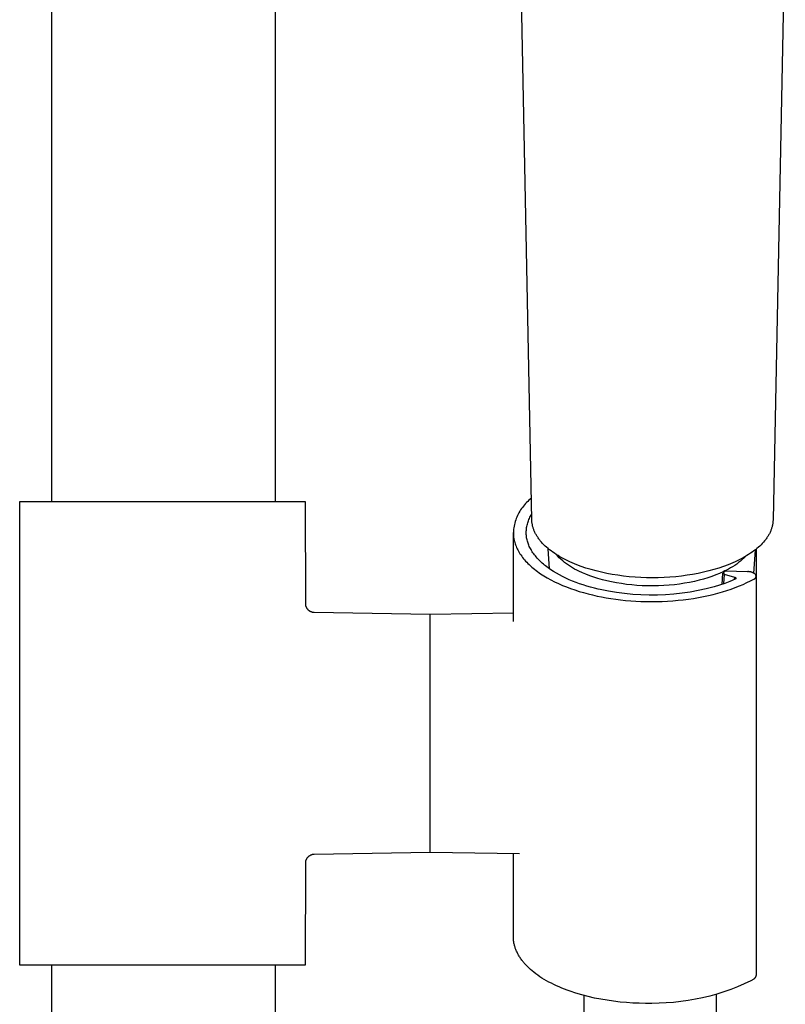
# Model space of a CAD drawing. Units: millimetres. Extents: x -764 to 483, y -1450 to 1513.
# Drawn here: x 314 to 400, y 863 to 973 of the extents above; entities that cross this region are included whole.
import ezdxf

# ---------------------------------------------------------------- set-up
doc = ezdxf.new("R2010")
doc.units = ezdxf.units.MM
doc.header["$MEASUREMENT"] = 0
doc.layers.add('Default', color=7, linetype='Continuous', true_color=0x000000)

msp = doc.modelspace()

# ---------------------------------------------------------------- linework, layer by layer
at = {"layer": 'Default', "color": 7, "true_color": 0xffffff}
for p, q in [((317.85, 919.06), (317.85, 1433.39)), ((342.85, 1007.79), (342.85, 919.06)), ((371.62, 917), (370.25, 985.43)), ((400.02, 985.43), (398.65, 917)), ((314.25, 867.06), (314.25, 919.06)), ((314.25, 919.06), (346.24, 919.06)), ((346.24, 919.06), (346.25, 907.64)), ((370.57, 918.39), (370.46, 918.25)), ((370.68, 918.54), (370.57, 918.39)), ((370.79, 918.67), (370.68, 918.54)), ((370.91, 918.81), (370.79, 918.67)), ((371.04, 918.94), (370.91, 918.81)), ((371.16, 919.06), (371.04, 918.94)), ((371.3, 919.18), (371.16, 919.06)), ((371.43, 919.3), (371.3, 919.18)), ((371.57, 919.41), (371.43, 919.3)), ((369.95, 917.31), (369.88, 917.14)), ((370.02, 917.47), (369.95, 917.31)), ((370.1, 917.63), (370.02, 917.47)), ((370.18, 917.79), (370.1, 917.63)), ((370.27, 917.95), (370.18, 917.79)), ((370.36, 918.1), (370.27, 917.95)), ((370.46, 918.25), (370.36, 918.1)), ((371.35, 917.15), (371.41, 917.28)), ((371.41, 917.28), (371.47, 917.4)), ((371.47, 917.4), (371.54, 917.52)), ((371.54, 917.52), (371.61, 917.63)), ((369.63, 916.29), (369.6, 916.11)), ((369.67, 916.46), (369.63, 916.29)), ((369.71, 916.63), (369.67, 916.46)), ((369.76, 916.81), (369.71, 916.63)), ((369.82, 916.98), (369.76, 916.81)), ((369.88, 917.14), (369.82, 916.98)), ((371.04, 916.12), (371.06, 916.25)), ((371.06, 916.25), (371.09, 916.38)), ((371.09, 916.38), (371.12, 916.52)), ((371.12, 916.52), (371.16, 916.65)), ((371.16, 916.65), (371.2, 916.78)), ((371.2, 916.78), (371.24, 916.9)), ((371.24, 916.9), (371.29, 917.03)), ((371.29, 917.03), (371.35, 917.15)), ((371.62, 916.93), (371.62, 917)), ((371.63, 916.85), (371.62, 916.93)), ((371.63, 916.77), (371.63, 916.85)), ((371.64, 916.69), (371.63, 916.77)), ((371.65, 916.61), (371.64, 916.69)), ((371.67, 916.53), (371.65, 916.61)), ((371.68, 916.46), (371.67, 916.53)), ((371.69, 916.38), (371.68, 916.46)), ((371.71, 916.3), (371.69, 916.38)), ((371.73, 916.22), (371.71, 916.3)), ((371.76, 916.14), (371.73, 916.22)), ((371.78, 916.06), (371.76, 916.14)), ((398.52, 916.14), (398.49, 916.06)), ((398.54, 916.22), (398.52, 916.14)), ((398.56, 916.3), (398.54, 916.22)), ((398.58, 916.38), (398.56, 916.3)), ((398.59, 916.46), (398.58, 916.38)), ((398.61, 916.53), (398.59, 916.46)), ((398.62, 916.61), (398.61, 916.53)), ((398.63, 916.69), (398.62, 916.61)), ((398.64, 916.77), (398.63, 916.69)), ((398.65, 916.93), (398.64, 916.85)), ((398.64, 916.85), (398.64, 916.77)), ((398.65, 917), (398.65, 916.93)), ((369.56, 915.75), (369.55, 915.58)), ((369.55, 915.58), (369.55, 915.51)), ((369.55, 905.61), (369.55, 915.58)), ((369.55, 915.51), (369.55, 915.44)), ((369.55, 915.44), (369.55, 915.37)), ((369.55, 915.37), (369.56, 915.3)), ((369.58, 915.93), (369.56, 915.75)), ((369.56, 915.3), (369.56, 915.23)), ((369.56, 915.23), (369.57, 915.16)), ((369.57, 915.16), (369.58, 915.09)), ((369.6, 916.11), (369.58, 915.93)), ((369.58, 915.09), (369.58, 915.02)), ((369.58, 915.02), (369.6, 914.95)), ((370.99, 915.58), (371, 915.71)), ((371, 915.46), (370.99, 915.58)), ((371, 915.71), (371.01, 915.85)), ((371, 915.34), (371, 915.46)), ((371.01, 915.22), (371, 915.34)), ((371.01, 915.85), (371.02, 915.98)), ((371.03, 915.1), (371.01, 915.22)), ((371.02, 915.98), (371.04, 916.12)), ((371.04, 914.98), (371.03, 915.1)), ((371.8, 915.99), (371.78, 916.06)), ((371.83, 915.91), (371.8, 915.99)), ((371.86, 915.83), (371.83, 915.91)), ((371.89, 915.76), (371.86, 915.83)), ((371.93, 915.68), (371.89, 915.76)), ((371.96, 915.59), (371.93, 915.68)), ((372, 915.51), (371.96, 915.59)), ((372.05, 915.43), (372, 915.51)), ((372.09, 915.35), (372.05, 915.43)), ((372.13, 915.28), (372.09, 915.35)), ((372.18, 915.2), (372.13, 915.28)), ((372.23, 915.12), (372.18, 915.2)), ((372.28, 915.04), (372.23, 915.12)), ((372.33, 914.96), (372.28, 915.04)), ((397.99, 915.04), (397.94, 914.96)), ((398.05, 915.12), (397.99, 915.04)), ((398.09, 915.2), (398.05, 915.12)), ((398.14, 915.28), (398.09, 915.2)), ((398.18, 915.35), (398.14, 915.28)), ((398.23, 915.43), (398.18, 915.35)), ((398.27, 915.51), (398.23, 915.43)), ((398.31, 915.59), (398.27, 915.51)), ((398.35, 915.68), (398.31, 915.59)), ((398.38, 915.76), (398.35, 915.68)), ((398.41, 915.83), (398.38, 915.76)), ((398.44, 915.91), (398.41, 915.83)), ((398.47, 915.99), (398.44, 915.91)), ((398.49, 916.06), (398.47, 915.99)), ((369.6, 914.95), (369.61, 914.88)), ((369.61, 914.88), (369.62, 914.81)), ((369.62, 914.81), (369.63, 914.74)), ((369.63, 914.74), (369.65, 914.67)), ((369.65, 914.67), (369.67, 914.6)), ((369.67, 914.6), (369.71, 914.46)), ((369.71, 914.46), (369.75, 914.32)), ((369.75, 914.32), (369.8, 914.18)), ((369.8, 914.18), (369.85, 914.04)), ((369.85, 914.04), (369.91, 913.9)), ((371.07, 914.86), (371.04, 914.98)), ((371.09, 914.74), (371.07, 914.86)), ((371.12, 914.62), (371.09, 914.74)), ((371.16, 914.5), (371.12, 914.62)), ((371.2, 914.38), (371.16, 914.5)), ((371.24, 914.26), (371.2, 914.38)), ((371.29, 914.14), (371.24, 914.26)), ((371.34, 914.02), (371.29, 914.14)), ((371.4, 913.9), (371.34, 914.02)), ((372.39, 914.88), (372.33, 914.96)), ((372.45, 914.8), (372.39, 914.88)), ((372.51, 914.73), (372.45, 914.8)), ((372.57, 914.65), (372.51, 914.73)), ((372.69, 914.5), (372.57, 914.65)), ((372.83, 914.35), (372.69, 914.5)), ((372.97, 914.2), (372.83, 914.35)), ((373.12, 914.06), (372.97, 914.2)), ((373.27, 913.92), (373.12, 914.06)), ((373.44, 913.78), (373.27, 913.92)), ((397, 913.92), (396.84, 913.78)), ((397.15, 914.06), (397, 913.92)), ((397.3, 914.2), (397.15, 914.06)), ((397.44, 914.35), (397.3, 914.2)), ((397.58, 914.5), (397.44, 914.35)), ((397.7, 914.65), (397.58, 914.5)), ((397.76, 914.73), (397.7, 914.65)), ((397.82, 914.8), (397.76, 914.73)), ((397.88, 914.88), (397.82, 914.8)), ((397.94, 914.96), (397.88, 914.88)), ((369.91, 913.9), (369.98, 913.76)), ((369.98, 913.76), (370.05, 913.62)), ((370.05, 913.62), (370.13, 913.48)), ((370.13, 913.48), (370.21, 913.34)), ((370.21, 913.34), (370.29, 913.2)), ((370.29, 913.2), (370.39, 913.06)), ((370.39, 913.06), (370.49, 912.92)), ((370.49, 912.92), (370.59, 912.78)), ((371.46, 913.78), (371.4, 913.9)), ((371.53, 913.66), (371.46, 913.78)), ((371.6, 913.54), (371.53, 913.66)), ((371.67, 913.42), (371.6, 913.54)), ((371.75, 913.3), (371.67, 913.42)), ((371.84, 913.18), (371.75, 913.3)), ((371.92, 913.06), (371.84, 913.18)), ((372.02, 912.95), (371.92, 913.06)), ((372.11, 912.83), (372.02, 912.95)), ((372.21, 912.71), (372.11, 912.83)), ((373.61, 913.64), (373.44, 913.78)), ((373.61, 911.49), (373.47, 913.75)), ((373.78, 913.51), (373.61, 913.64)), ((373.96, 913.38), (373.78, 913.51)), ((374.16, 913.24), (373.96, 913.38)), ((374.36, 913.1), (374.16, 913.24)), ((374.49, 912.94), (374.31, 913.14)), ((374.57, 912.98), (374.36, 913.1)), ((374.68, 912.75), (374.49, 912.94)), ((374.77, 912.85), (374.57, 912.98)), ((374.99, 912.73), (374.77, 912.85)), ((395.5, 912.85), (395.29, 912.73)), ((395.6, 912.91), (395.4, 912.72)), ((395.71, 912.98), (395.5, 912.85)), ((395.91, 913.1), (395.71, 912.98)), ((396.12, 913.24), (395.91, 913.1)), ((396.32, 913.38), (396.12, 913.24)), ((396.49, 913.51), (396.32, 913.38)), ((396.63, 913.61), (396.47, 911.03)), ((396.67, 913.64), (396.49, 913.51)), ((396.84, 913.78), (396.67, 913.64)), ((396.75, 913.71), (396.75, 910.71)), ((370.59, 912.78), (370.7, 912.64)), ((370.7, 912.64), (370.81, 912.5)), ((370.81, 912.5), (370.93, 912.37)), ((370.93, 912.37), (371.06, 912.23)), ((371.06, 912.23), (371.19, 912.1)), ((371.19, 912.1), (371.33, 911.97)), ((371.33, 911.97), (371.47, 911.83)), ((371.47, 911.83), (371.62, 911.7)), ((371.62, 911.7), (371.77, 911.58)), ((372.32, 912.6), (372.21, 912.71)), ((372.43, 912.48), (372.32, 912.6)), ((372.54, 912.37), (372.43, 912.48)), ((372.66, 912.26), (372.54, 912.37)), ((372.78, 912.15), (372.66, 912.26)), ((372.91, 912.03), (372.78, 912.15)), ((373.04, 911.93), (372.91, 912.03)), ((373.17, 911.82), (373.04, 911.93)), ((373.31, 911.71), (373.17, 911.82)), ((373.46, 911.6), (373.31, 911.71)), ((374.88, 912.57), (374.68, 912.75)), ((375.09, 912.39), (374.88, 912.57)), ((375.2, 912.62), (374.99, 912.73)), ((375.3, 912.22), (375.09, 912.39)), ((375.42, 912.5), (375.2, 912.62)), ((375.51, 912.06), (375.3, 912.22)), ((375.64, 912.4), (375.42, 912.5)), ((375.73, 911.9), (375.51, 912.06)), ((375.89, 912.28), (375.64, 912.4)), ((375.96, 911.75), (375.73, 911.9)), ((376.14, 912.17), (375.89, 912.28)), ((376.19, 911.61), (375.96, 911.75)), ((376.39, 912.06), (376.14, 912.17)), ((376.65, 911.96), (376.39, 912.06)), ((377.16, 911.76), (376.65, 911.96)), ((377.68, 911.59), (377.16, 911.76)), ((393.11, 911.76), (392.59, 911.59)), ((393.63, 911.96), (393.11, 911.76)), ((393.88, 912.06), (393.63, 911.96)), ((394.14, 912.17), (393.88, 912.06)), ((394.12, 911.74), (393.89, 911.6)), ((394.35, 911.88), (394.12, 911.74)), ((394.39, 912.28), (394.14, 912.17)), ((394.57, 912.04), (394.35, 911.88)), ((394.64, 912.4), (394.39, 912.28)), ((394.79, 912.2), (394.57, 912.04)), ((394.86, 912.5), (394.64, 912.4)), ((395, 912.37), (394.79, 912.2)), ((395.07, 912.62), (394.86, 912.5)), ((395.2, 912.54), (395, 912.37)), ((395.29, 912.73), (395.07, 912.62)), ((395.4, 912.72), (395.2, 912.54)), ((371.77, 911.58), (371.93, 911.45)), ((371.93, 911.45), (372.09, 911.32)), ((372.09, 911.32), (372.26, 911.2)), ((372.26, 911.2), (372.43, 911.07)), ((372.43, 911.07), (372.6, 910.95)), ((372.6, 910.95), (372.78, 910.83)), ((372.78, 910.83), (372.97, 910.72)), ((372.97, 910.72), (373.35, 910.49)), ((373.6, 911.5), (373.46, 911.6)), ((373.75, 911.4), (373.6, 911.5)), ((374.06, 911.19), (373.75, 911.4)), ((374.38, 911), (374.06, 911.19)), ((374.72, 910.81), (374.38, 911)), ((375.07, 910.63), (374.72, 910.81)), ((375.43, 910.45), (375.07, 910.63)), ((376.42, 911.48), (376.19, 911.61)), ((376.66, 911.36), (376.42, 911.48)), ((376.9, 911.24), (376.66, 911.36)), ((377.28, 911.06), (376.9, 911.24)), ((377.69, 910.89), (377.28, 911.06)), ((378.26, 911.41), (377.68, 911.59)), ((378.11, 910.73), (377.69, 910.89)), ((378.56, 910.57), (378.11, 910.73)), ((378.84, 911.26), (378.26, 911.41)), ((379.42, 911.12), (378.84, 911.26)), ((380.01, 910.99), (379.42, 911.12)), ((380.63, 910.88), (380.01, 910.99)), ((381.26, 910.78), (380.63, 910.88)), ((381.89, 910.69), (381.26, 910.78)), ((382.52, 910.62), (381.89, 910.69)), ((383.18, 910.57), (382.52, 910.62)), ((387.75, 910.62), (387.1, 910.57)), ((388.38, 910.69), (387.75, 910.62)), ((389.01, 910.78), (388.38, 910.69)), ((389.64, 910.88), (389.01, 910.78)), ((390.27, 910.99), (389.64, 910.88)), ((390.85, 911.12), (390.27, 910.99)), ((391.44, 911.26), (390.85, 911.12)), ((391.8, 910.65), (391.33, 910.5)), ((392.02, 911.41), (391.44, 911.26)), ((392.24, 910.82), (391.8, 910.65)), ((392.59, 911.59), (392.02, 911.41)), ((392.65, 910.99), (392.24, 910.82)), ((393.05, 911.16), (392.65, 910.99)), ((392.93, 909.76), (393.03, 911.03)), ((393.13, 911.14), (393.04, 911.04)), ((393.04, 911.04), (393.18, 910.9)), ((393.24, 911.26), (393.05, 911.16)), ((393.18, 910.9), (393.09, 909.81)), ((393.32, 911.23), (393.13, 911.14)), ((393.18, 910.9), (394.34, 910.57)), ((393.42, 911.35), (393.24, 911.26)), ((395.79, 911.18), (393.32, 911.23)), ((393.66, 911.47), (393.42, 911.35)), ((393.89, 911.6), (393.66, 911.47)), ((395.83, 911.19), (395.79, 911.18)), ((395.87, 911.19), (395.83, 911.19)), ((395.91, 911.19), (395.87, 911.19)), ((395.95, 911.18), (395.91, 911.19)), ((395.99, 911.18), (395.95, 911.18)), ((396.04, 911.17), (395.99, 911.18)), ((396.08, 911.17), (396.04, 911.17)), ((396.12, 911.16), (396.08, 911.17)), ((396.16, 911.15), (396.12, 911.16)), ((396.2, 911.14), (396.16, 911.15)), ((396.24, 911.13), (396.2, 911.14)), ((396.28, 911.11), (396.24, 911.13)), ((396.32, 911.1), (396.28, 911.11)), ((396.36, 911.08), (396.32, 911.1)), ((396.39, 911.06), (396.36, 911.08)), ((396.43, 911.04), (396.39, 911.06)), ((396.47, 911.02), (396.43, 911.04)), ((396.5, 911), (396.47, 911.02)), ((396.54, 910.98), (396.5, 911)), ((396.57, 910.96), (396.54, 910.98)), ((396.61, 910.93), (396.57, 910.96)), ((396.64, 910.91), (396.61, 910.93)), ((396.67, 910.88), (396.64, 910.91)), ((396.68, 910.87), (396.67, 910.88)), ((396.69, 910.86), (396.68, 910.87)), ((396.69, 910.85), (396.69, 910.86)), ((396.7, 910.84), (396.69, 910.85)), ((396.7, 910.83), (396.7, 910.84)), ((396.71, 910.82), (396.7, 910.83)), ((396.71, 910.81), (396.71, 910.82)), ((396.72, 910.8), (396.71, 910.81)), ((396.72, 910.79), (396.72, 910.8)), ((396.73, 910.78), (396.72, 910.79)), ((396.73, 910.77), (396.73, 910.78)), ((396.73, 910.76), (396.73, 910.77)), ((396.74, 910.74), (396.73, 910.76)), ((396.74, 910.73), (396.74, 910.74)), ((396.74, 910.72), (396.74, 910.73)), ((396.74, 910.71), (396.74, 910.72)), ((396.74, 910.7), (396.74, 910.71)), ((396.74, 910.69), (396.74, 910.7)), ((396.74, 910.68), (396.74, 910.69)), ((396.74, 910.66), (396.74, 910.68)), ((396.74, 910.65), (396.74, 910.66)), ((396.74, 910.64), (396.74, 910.65)), ((396.74, 910.63), (396.74, 910.64)), ((396.74, 910.62), (396.74, 910.63)), ((396.74, 910.61), (396.74, 910.62)), ((396.74, 910.6), (396.74, 910.61)), ((396.75, 910.67), (396.75, 866.08)), ((373.35, 910.49), (373.75, 910.27)), ((373.75, 910.27), (374.17, 910.05)), ((374.17, 910.05), (374.6, 909.85)), ((374.6, 909.85), (375.04, 909.65)), ((375.04, 909.65), (375.5, 909.47)), ((375.8, 910.28), (375.43, 910.45)), ((376.18, 910.12), (375.8, 910.28)), ((376.57, 909.97), (376.18, 910.12)), ((376.97, 909.83), (376.57, 909.97)), ((377.38, 909.69), (376.97, 909.83)), ((377.79, 909.56), (377.38, 909.69)), ((378.2, 909.44), (377.79, 909.56)), ((379.03, 910.42), (378.56, 910.57)), ((379.52, 910.28), (379.03, 910.42)), ((380.03, 910.15), (379.52, 910.28)), ((380.55, 910.03), (380.03, 910.15)), ((381.1, 909.93), (380.55, 910.03)), ((381.66, 909.84), (381.1, 909.93)), ((382.23, 909.76), (381.66, 909.84)), ((382.81, 909.69), (382.23, 909.76)), ((383.4, 909.64), (382.81, 909.69)), ((383.83, 910.53), (383.18, 910.57)), ((384, 909.61), (383.4, 909.64)), ((384.48, 910.51), (383.83, 910.53)), ((384.6, 909.59), (384, 909.61)), ((385.14, 910.5), (384.48, 910.51)), ((385.21, 909.58), (384.6, 909.59)), ((385.79, 910.51), (385.14, 910.5)), ((385.81, 909.6), (385.21, 909.58)), ((386.44, 910.53), (385.79, 910.51)), ((386.41, 909.62), (385.81, 909.6)), ((387.01, 909.67), (386.41, 909.62)), ((387.1, 910.57), (386.44, 910.53)), ((387.59, 909.72), (387.01, 909.67)), ((388.17, 909.8), (387.59, 909.72)), ((388.74, 909.88), (388.17, 909.8)), ((389.29, 909.98), (388.74, 909.88)), ((389.83, 910.09), (389.29, 909.98)), ((390.35, 910.22), (389.83, 910.09)), ((390.85, 910.35), (390.35, 910.22)), ((391.33, 910.5), (390.85, 910.35)), ((392.65, 909.67), (392.06, 909.49)), ((393.24, 909.87), (392.65, 909.67)), ((393.82, 910.09), (393.24, 909.87)), ((394.39, 910.33), (393.82, 910.09)), ((394.34, 910.57), (394.3, 910.29)), ((394.34, 910.57), (394.35, 910.57)), ((394.35, 910.57), (394.36, 910.56)), ((394.36, 910.56), (394.37, 910.56)), ((394.37, 910.56), (394.38, 910.56)), ((394.38, 910.56), (394.39, 910.55)), ((394.39, 910.55), (394.4, 910.55)), ((394.4, 910.34), (394.39, 910.33)), ((394.39, 910.33), (394.39, 910.33)), ((394.4, 910.55), (394.41, 910.54)), ((394.41, 910.34), (394.4, 910.34)), ((394.41, 910.54), (394.42, 910.54)), ((394.42, 910.34), (394.41, 910.34)), ((394.42, 910.54), (394.42, 910.53)), ((394.42, 910.53), (394.43, 910.53)), ((394.43, 910.35), (394.42, 910.34)), ((394.42, 909.4), (394.87, 909.58)), ((394.43, 910.53), (394.43, 910.53)), ((394.43, 910.53), (394.44, 910.52)), ((394.44, 910.36), (394.43, 910.35)), ((394.43, 910.35), (394.43, 910.35)), ((394.44, 910.52), (394.44, 910.52)), ((394.44, 910.52), (394.45, 910.51)), ((394.45, 910.36), (394.44, 910.36)), ((394.44, 910.36), (394.44, 910.36)), ((394.45, 910.51), (394.45, 910.51)), ((394.45, 910.51), (394.45, 910.51)), ((394.45, 910.51), (394.46, 910.51)), ((394.46, 910.37), (394.45, 910.37)), ((394.45, 910.37), (394.45, 910.37)), ((394.45, 910.37), (394.45, 910.36)), ((394.46, 910.51), (394.46, 910.5)), ((394.46, 910.5), (394.46, 910.5)), ((394.46, 910.5), (394.46, 910.5)), ((394.46, 910.5), (394.47, 910.49)), ((394.47, 910.39), (394.46, 910.38)), ((394.46, 910.38), (394.46, 910.38)), ((394.46, 910.38), (394.46, 910.37)), ((394.47, 910.49), (394.47, 910.49)), ((394.47, 910.49), (394.47, 910.49)), ((394.47, 910.49), (394.47, 910.49)), ((394.47, 910.49), (394.47, 910.48)), ((394.47, 910.48), (394.48, 910.48)), ((394.48, 910.4), (394.47, 910.4)), ((394.47, 910.4), (394.47, 910.39)), ((394.47, 910.39), (394.47, 910.39)), ((394.47, 910.39), (394.47, 910.39)), ((394.48, 910.48), (394.48, 910.48)), ((394.48, 910.48), (394.48, 910.47)), ((394.48, 910.47), (394.48, 910.47)), ((394.48, 910.47), (394.48, 910.47)), ((394.48, 910.47), (394.48, 910.46)), ((394.48, 910.46), (394.48, 910.46)), ((394.48, 910.46), (394.48, 910.45)), ((394.48, 910.45), (394.49, 910.45)), ((394.49, 910.43), (394.48, 910.42)), ((394.48, 910.42), (394.48, 910.42)), ((394.48, 910.42), (394.48, 910.42)), ((394.48, 910.42), (394.48, 910.42)), ((394.48, 910.42), (394.48, 910.41)), ((394.48, 910.41), (394.48, 910.41)), ((394.48, 910.41), (394.48, 910.41)), ((394.48, 910.41), (394.48, 910.41)), ((394.48, 910.41), (394.48, 910.4)), ((394.48, 910.4), (394.48, 910.4)), ((394.48, 910.4), (394.48, 910.4)), ((394.49, 910.45), (394.49, 910.45)), ((394.49, 910.45), (394.49, 910.45)), ((394.49, 910.45), (394.49, 910.44)), ((394.49, 910.44), (394.49, 910.44)), ((394.49, 910.44), (394.49, 910.44)), ((394.49, 910.44), (394.49, 910.44)), ((394.49, 910.44), (394.49, 910.43)), ((394.49, 910.43), (394.49, 910.43)), ((394.49, 910.43), (394.49, 910.43)), ((394.87, 909.58), (395.3, 909.76)), ((395.3, 909.76), (395.71, 909.95)), ((395.71, 909.95), (396.11, 910.15)), ((396.11, 910.15), (396.49, 910.35)), ((396.49, 910.35), (396.5, 910.35)), ((396.5, 910.35), (396.51, 910.35)), ((396.51, 910.35), (396.52, 910.36)), ((396.52, 910.36), (396.53, 910.36)), ((396.53, 910.36), (396.54, 910.37)), ((396.54, 910.37), (396.55, 910.37)), ((396.55, 910.37), (396.56, 910.38)), ((396.56, 910.38), (396.57, 910.38)), ((396.57, 910.38), (396.58, 910.39)), ((396.58, 910.39), (396.59, 910.39)), ((396.59, 910.39), (396.6, 910.4)), ((396.6, 910.4), (396.61, 910.41)), ((396.61, 910.41), (396.62, 910.41)), ((396.62, 910.41), (396.63, 910.42)), ((396.63, 910.42), (396.64, 910.43)), ((396.64, 910.43), (396.65, 910.44)), ((396.65, 910.44), (396.65, 910.45)), ((396.65, 910.45), (396.66, 910.45)), ((396.66, 910.45), (396.67, 910.46)), ((396.67, 910.46), (396.68, 910.47)), ((396.68, 910.48), (396.69, 910.49)), ((396.68, 910.47), (396.68, 910.48)), ((396.69, 910.49), (396.7, 910.5)), ((396.7, 910.51), (396.71, 910.52)), ((396.7, 910.5), (396.7, 910.51)), ((396.71, 910.53), (396.72, 910.54)), ((396.71, 910.52), (396.71, 910.53)), ((396.72, 910.55), (396.73, 910.56)), ((396.72, 910.54), (396.72, 910.55)), ((396.73, 910.59), (396.74, 910.6)), ((396.73, 910.57), (396.73, 910.59)), ((396.73, 910.56), (396.73, 910.57)), ((375.5, 909.47), (375.97, 909.29)), ((375.97, 909.29), (376.44, 909.13)), ((376.44, 909.13), (376.93, 908.97)), ((376.93, 908.97), (377.42, 908.83)), ((377.42, 908.83), (377.92, 908.69)), ((377.92, 908.69), (378.42, 908.57)), ((378.63, 909.33), (378.2, 909.44)), ((378.42, 908.57), (378.93, 908.45)), ((379.05, 909.22), (378.63, 909.33)), ((378.93, 908.45), (379.44, 908.35)), ((379.29, 909.17), (379.05, 909.22)), ((380.2, 908.98), (379.29, 909.17)), ((381.1, 908.84), (380.2, 908.98)), ((382.02, 908.72), (381.1, 908.84)), ((382.93, 908.63), (382.02, 908.72)), ((383.85, 908.57), (382.93, 908.63)), ((384.77, 908.55), (383.85, 908.57)), ((385.69, 908.56), (384.77, 908.55)), ((386.61, 908.6), (385.69, 908.56)), ((387.53, 908.67), (386.61, 908.6)), ((388.45, 908.77), (387.53, 908.67)), ((389.36, 908.9), (388.45, 908.77)), ((390.26, 909.07), (389.36, 908.9)), ((391.16, 909.26), (390.26, 909.07)), ((390.86, 908.39), (391.41, 908.51)), ((392.06, 909.49), (391.16, 909.26)), ((391.41, 908.51), (391.94, 908.64)), ((391.94, 908.64), (392.47, 908.77)), ((392.47, 908.77), (392.98, 908.92)), ((392.98, 908.92), (393.47, 909.07)), ((393.47, 909.07), (393.95, 909.23)), ((393.95, 909.23), (394.42, 909.4)), ((346.25, 907.64), (346.25, 907.6)), ((346.25, 907.6), (346.25, 907.57)), ((346.25, 907.57), (346.25, 907.53)), ((346.25, 907.53), (346.25, 907.5)), ((346.25, 907.5), (346.26, 907.46)), ((346.26, 907.46), (346.27, 907.43)), ((346.27, 907.43), (346.27, 907.4)), ((346.27, 907.4), (346.28, 907.36)), ((346.28, 907.36), (346.29, 907.33)), ((346.29, 907.33), (346.3, 907.3)), ((346.3, 907.3), (346.32, 907.27)), ((379.44, 908.35), (379.95, 908.26)), ((379.95, 908.26), (380.48, 908.17)), ((380.48, 908.17), (381.02, 908.09)), ((381.02, 908.09), (381.57, 908.02)), ((381.57, 908.02), (382.13, 907.96)), ((382.13, 907.96), (382.7, 907.91)), ((382.7, 907.91), (383.27, 907.88)), ((383.27, 907.88), (383.85, 907.85)), ((383.85, 907.85), (384.44, 907.83)), ((384.44, 907.83), (385.03, 907.83)), ((385.03, 907.83), (385.62, 907.83)), ((385.62, 907.83), (386.22, 907.85)), ((386.22, 907.85), (386.81, 907.88)), ((386.81, 907.88), (387.41, 907.92)), ((387.41, 907.92), (388, 907.97)), ((388, 907.97), (388.58, 908.03)), ((388.58, 908.03), (389.16, 908.1)), ((389.16, 908.1), (389.74, 908.19)), ((389.74, 908.19), (390.3, 908.28)), ((390.3, 908.28), (390.86, 908.39)), ((346.32, 907.27), (346.33, 907.23)), ((346.33, 907.23), (346.34, 907.2)), ((346.34, 907.2), (346.36, 907.17)), ((346.36, 907.17), (346.38, 907.14)), ((346.38, 907.14), (346.39, 907.11)), ((346.39, 907.11), (346.41, 907.08)), ((346.41, 907.08), (346.43, 907.05)), ((346.43, 907.05), (346.45, 907.03)), ((346.45, 907.03), (346.47, 907)), ((346.47, 907), (346.5, 906.97)), ((346.5, 906.97), (346.52, 906.95)), ((346.52, 906.95), (346.54, 906.92)), ((346.54, 906.92), (346.57, 906.9)), ((346.57, 906.9), (346.59, 906.88)), ((346.59, 906.88), (346.62, 906.86)), ((346.62, 906.86), (346.65, 906.83)), ((346.65, 906.83), (346.68, 906.81)), ((346.68, 906.81), (346.7, 906.79)), ((346.7, 906.79), (346.73, 906.78)), ((346.73, 906.78), (346.76, 906.76)), ((346.76, 906.76), (346.79, 906.74)), ((346.79, 906.74), (346.83, 906.73)), ((346.83, 906.73), (346.86, 906.71)), ((346.86, 906.71), (346.89, 906.7)), ((346.89, 906.7), (346.92, 906.69)), ((346.92, 906.69), (346.95, 906.68)), ((346.95, 906.68), (346.99, 906.67)), ((346.99, 906.67), (347.02, 906.66)), ((347.02, 906.66), (347.05, 906.65)), ((347.05, 906.65), (347.09, 906.65)), ((347.09, 906.65), (347.12, 906.64)), ((347.12, 906.64), (347.16, 906.64)), ((347.16, 906.64), (347.19, 906.64)), ((347.19, 906.64), (347.22, 906.64)), ((347.22, 906.64), (360.25, 906.41)), ((360.25, 906.41), (369.55, 906.57)), ((360.25, 887.24), (360.25, 906.41)), ((360.25, 881.84), (360.25, 887.24)), ((360.25, 880.23), (360.25, 881.84)), ((360.25, 879.71), (347.23, 879.48)), ((360.25, 879.83), (360.25, 880.23)), ((360.25, 879.73), (360.25, 879.83)), ((360.25, 879.71), (360.25, 879.73)), ((370.25, 879.54), (360.25, 879.71)), ((360.25, 879.71), (360.25, 879.71)), ((360.25, 879.71), (360.25, 879.71)), ((360.25, 879.71), (360.25, 879.71)), ((360.25, 879.71), (360.25, 879.71)), ((346.26, 878.65), (346.25, 878.62)), ((346.25, 878.62), (346.25, 878.59)), ((346.27, 878.69), (346.26, 878.65)), ((346.28, 878.75), (346.27, 878.72)), ((346.27, 878.72), (346.27, 878.69)), ((346.29, 878.79), (346.28, 878.75)), ((346.3, 878.82), (346.29, 878.79)), ((346.32, 878.85), (346.3, 878.82)), ((346.33, 878.88), (346.32, 878.85)), ((346.34, 878.92), (346.33, 878.88)), ((346.36, 878.95), (346.34, 878.92)), ((346.38, 878.98), (346.36, 878.95)), ((346.39, 879.01), (346.38, 878.98)), ((346.41, 879.04), (346.39, 879.01)), ((346.43, 879.06), (346.41, 879.04)), ((346.45, 879.09), (346.43, 879.06)), ((346.47, 879.12), (346.45, 879.09)), ((346.5, 879.14), (346.47, 879.12)), ((346.52, 879.17), (346.5, 879.14)), ((346.54, 879.19), (346.52, 879.17)), ((346.57, 879.22), (346.54, 879.19)), ((346.59, 879.24), (346.57, 879.22)), ((346.62, 879.26), (346.59, 879.24)), ((346.65, 879.28), (346.62, 879.26)), ((346.68, 879.3), (346.65, 879.28)), ((346.71, 879.32), (346.68, 879.3)), ((346.74, 879.34), (346.71, 879.32)), ((346.77, 879.36), (346.74, 879.34)), ((346.8, 879.37), (346.77, 879.36)), ((346.83, 879.39), (346.8, 879.37)), ((346.86, 879.4), (346.83, 879.39)), ((346.89, 879.42), (346.86, 879.4)), ((346.92, 879.43), (346.89, 879.42)), ((346.96, 879.44), (346.92, 879.43)), ((346.99, 879.45), (346.96, 879.44)), ((347.02, 879.46), (346.99, 879.45)), ((347.06, 879.46), (347.02, 879.46)), ((347.09, 879.47), (347.06, 879.46)), ((347.12, 879.47), (347.09, 879.47)), ((347.16, 879.48), (347.12, 879.47)), ((347.19, 879.48), (347.16, 879.48)), ((347.23, 879.48), (347.19, 879.48)), ((369.55, 870.31), (369.55, 879.55)), ((346.25, 878.48), (346.24, 867.06)), ((346.25, 878.59), (346.25, 878.55)), ((346.25, 878.55), (346.25, 878.52)), ((346.25, 878.52), (346.25, 878.48)), ((369.55, 870.22), (369.55, 870.31)), ((369.55, 870.14), (369.55, 870.22)), ((369.55, 870.05), (369.55, 870.14)), ((369.56, 869.96), (369.55, 870.05)), ((369.57, 869.88), (369.56, 869.96)), ((369.58, 869.79), (369.57, 869.88)), ((369.59, 869.7), (369.58, 869.79)), ((369.61, 869.61), (369.59, 869.7)), ((369.62, 869.52), (369.61, 869.61)), ((369.64, 869.44), (369.62, 869.52)), ((369.67, 869.35), (369.64, 869.44)), ((369.69, 869.26), (369.67, 869.35)), ((369.71, 869.17), (369.69, 869.26)), ((369.74, 869.08), (369.71, 869.17)), ((369.77, 868.99), (369.74, 869.08)), ((369.8, 868.9), (369.77, 868.99)), ((369.84, 868.81), (369.8, 868.9)), ((369.88, 868.72), (369.84, 868.81)), ((369.91, 868.63), (369.88, 868.72)), ((369.96, 868.54), (369.91, 868.63)), ((370, 868.45), (369.96, 868.54)), ((370.04, 868.36), (370, 868.45)), ((370.09, 868.27), (370.04, 868.36)), ((370.14, 868.18), (370.09, 868.27)), ((370.2, 868.09), (370.14, 868.18)), ((370.25, 868.01), (370.2, 868.09)), ((370.31, 867.92), (370.25, 868.01)), ((370.37, 867.83), (370.31, 867.92)), ((370.43, 867.74), (370.37, 867.83)), ((370.5, 867.65), (370.43, 867.74)), ((370.56, 867.56), (370.5, 867.65)), ((370.63, 867.47), (370.56, 867.56)), ((346.24, 867.06), (314.25, 867.06)), ((317.85, 454.35), (317.85, 867.06)), ((342.85, 867.06), (342.85, 454.35)), ((370.71, 867.38), (370.63, 867.47)), ((370.78, 867.3), (370.71, 867.38)), ((370.94, 867.12), (370.78, 867.3)), ((371.1, 866.95), (370.94, 867.12)), ((371.28, 866.77), (371.1, 866.95)), ((371.46, 866.6), (371.28, 866.77)), ((371.66, 866.44), (371.46, 866.6)), ((371.86, 866.27), (371.66, 866.44)), ((372.07, 866.1), (371.86, 866.27)), ((372.29, 865.94), (372.07, 866.1)), ((372.52, 865.78), (372.29, 865.94)), ((372.76, 865.63), (372.52, 865.78)), ((373.01, 865.48), (372.76, 865.63)), ((373.27, 865.33), (373.01, 865.48)), ((396.24, 865.35), (396.17, 865.31)), ((396.3, 865.39), (396.24, 865.35)), ((396.36, 865.43), (396.3, 865.39)), ((396.43, 865.47), (396.36, 865.43)), ((396.49, 865.51), (396.43, 865.47)), ((396.51, 865.53), (396.49, 865.51)), ((396.52, 865.54), (396.51, 865.53)), ((396.54, 865.56), (396.52, 865.54)), ((396.56, 865.57), (396.54, 865.56)), ((396.57, 865.59), (396.56, 865.57)), ((396.59, 865.61), (396.57, 865.59)), ((396.6, 865.62), (396.59, 865.61)), ((396.62, 865.64), (396.6, 865.62)), ((396.63, 865.66), (396.62, 865.64)), ((396.64, 865.68), (396.63, 865.66)), ((396.65, 865.69), (396.64, 865.68)), ((396.66, 865.71), (396.65, 865.69)), ((396.68, 865.73), (396.66, 865.71)), ((396.69, 865.75), (396.68, 865.73)), ((396.7, 865.79), (396.69, 865.77)), ((396.69, 865.77), (396.69, 865.75)), ((396.71, 865.81), (396.7, 865.79)), ((396.72, 865.84), (396.71, 865.81)), ((396.73, 865.86), (396.72, 865.84)), ((396.74, 865.9), (396.73, 865.88)), ((396.73, 865.88), (396.73, 865.86)), ((396.75, 865.97), (396.74, 865.94)), ((396.74, 865.94), (396.74, 865.92)), ((396.74, 865.92), (396.74, 865.9)), ((396.75, 866.08), (396.75, 866.06)), ((396.75, 866.06), (396.75, 866.03)), ((396.75, 866.03), (396.75, 866.01)), ((396.75, 866.01), (396.75, 865.99)), ((396.75, 865.99), (396.75, 865.97)), ((373.53, 865.18), (373.27, 865.33)), ((373.81, 865.04), (373.53, 865.18)), ((374.09, 864.9), (373.81, 865.04)), ((374.37, 864.76), (374.09, 864.9)), ((374.67, 864.63), (374.37, 864.76)), ((374.97, 864.5), (374.67, 864.63)), ((375.28, 864.38), (374.97, 864.5)), ((375.59, 864.26), (375.28, 864.38)), ((375.91, 864.14), (375.59, 864.26)), ((393.9, 864.35), (393.13, 864.08)), ((394.67, 864.65), (393.9, 864.35)), ((395.42, 864.97), (394.67, 864.65)), ((396.17, 865.31), (395.42, 864.97)), ((376.56, 863.93), (375.91, 864.14)), ((377.24, 863.73), (376.56, 863.93)), ((377.93, 863.55), (377.24, 863.73)), ((377.47, 804.64), (377.47, 863.67)), ((378.63, 863.39), (377.93, 863.55)), ((379.34, 863.25), (378.63, 863.39)), ((380.06, 863.13), (379.34, 863.25)), ((389.95, 863.25), (389.14, 863.11)), ((390.75, 863.42), (389.95, 863.25)), ((391.55, 863.61), (390.75, 863.42)), ((392.34, 863.83), (391.55, 863.61)), ((392.27, 863.79), (392.27, 804.64)), ((393.13, 864.08), (392.34, 863.83)), ((380.78, 863.03), (380.06, 863.13)), ((381.5, 862.94), (380.78, 863.03)), ((382.22, 862.88), (381.5, 862.94)), ((382.94, 862.83), (382.22, 862.88)), ((383.65, 862.8), (382.94, 862.83)), ((384.35, 862.79), (383.65, 862.8)), ((385.05, 862.79), (384.35, 862.79)), ((385.87, 862.8), (385.05, 862.79)), ((386.69, 862.84), (385.87, 862.8)), ((387.51, 862.9), (386.69, 862.84)), ((388.32, 862.99), (387.51, 862.9)), ((389.14, 863.11), (388.32, 862.99))]:
    msp.add_line(p, q, dxfattribs=at)

doc.saveas('drawing.dxf')
